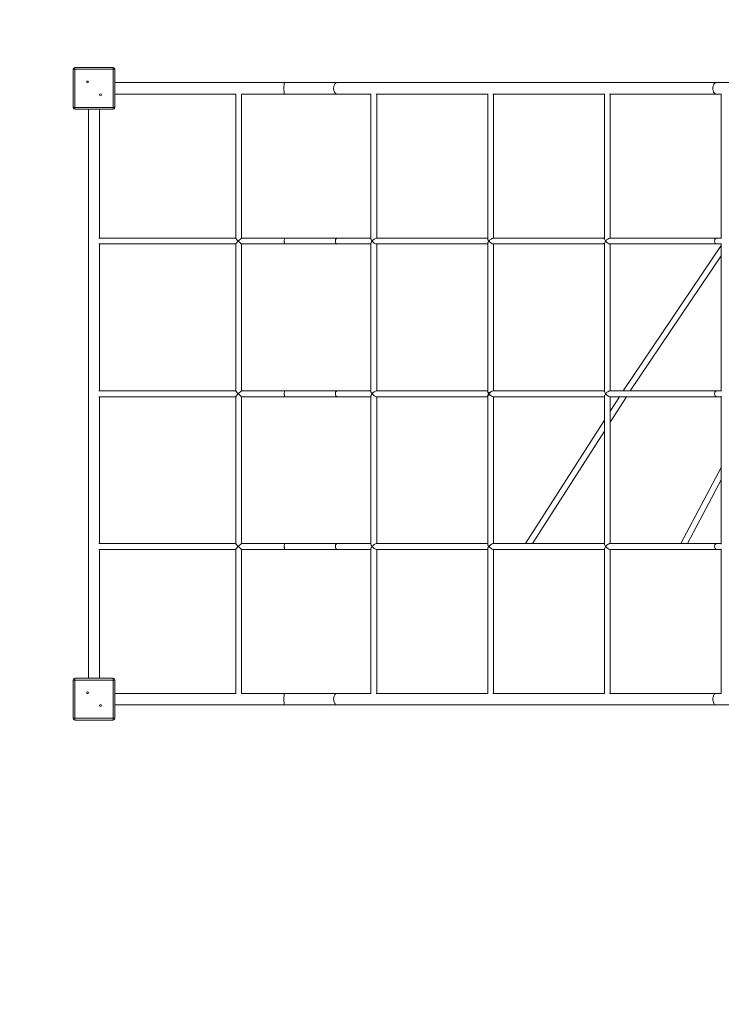
# Model space of a CAD drawing. Units: millimetres. Extents: x 7191 to 16990, y 8433 to 17212.
# Drawn here: x 9611 to 11540, y 12822 to 15531 of the extents above; entities that cross this region are included whole.
import ezdxf

# ---------------------------------------------------------------- set-up
doc = ezdxf.new("R2010")
doc.units = ezdxf.units.MM
doc.header["$PDSIZE"] = -1
doc.layers.get('0').update_dxf_attribs({"color": 1})
doc.layers.add('TIPTAP', color=6, linetype='Continuous')
doc.layers.add('TIPTAP_DIM', color=9, linetype='Continuous')
doc.styles.get("Standard").update_dxf_attribs({"font": 'arial.ttf'})
doc.dimstyles.new('0000000028386F98', dxfattribs={"dimscale": 100, "dimtxt": 1, "dimasz": 1, "dimexe": 1, "dimexo": 1, "dimgap": 1, "dimtad": 1, "dimdec": 0, "dimtxsty": 'Standard', "dimblk": 'OBLIQUE', "dimcen": 2.5, "dimdle": 1, "dimadec": 0, "dimazin": 0, "dimtfac": 1, "dimtdec": 0, "dimtmove": 0, "dimatfit": 3, "dimldrblk": 'OBLIQUE', "dimfxl": 0, "dimarcsym": 0})

# ---------------------------------------------------------------- blocks, each defined once
blk = doc.blocks.new('Z002_top')
at = {"layer": 'TIPTAP', "linetype": 'Continuous', "lineweight": 15}
for p, q in [((-3278, 991.5), (-3278, 1096.5)), ((-3278, 1096.5), (-3273, 1096.5)), ((-3273, 1101.5), (-3273, 1096.5)), ((-3273, 1101.5), (-3168, 1101.5)), ((-3273, 1096.5), (-3273, 991.5)), ((-3168, 1096.5), (-3273, 1096.5)), ((-3168, 1096.5), (-3168, 1101.5)), ((-3168, 991.5), (-3168, 1096.5)), ((-3168, 1096.5), (-3163, 1096.5)), ((-3163, 1096.5), (-3163, 991.5)), ((-2696.6, 1060), (-3163, 1060)), ((-2552.2, 1060), (-2696.6, 1060)), ((-1509.7, 1060), (-2552.2, 1060)), ((-1330.5, 1060), (-1509.7, 1060)), ((-3163, 1028), (-2830.9, 1028)), ((-2830.9, 1028), (-2830.9, 631.9)), ((-2815, 1028), (-2696.6, 1028)), ((-2814.9, 632), (-2814.9, 1028)), ((-2696.6, 1028), (-2552.2, 1028)), ((-2552.2, 1028), (-2459.1, 1028)), ((-2459.1, 1028.7), (-2459.1, 630.4)), ((-2444.7, 1028), (-2138.3, 1028)), ((-2443.1, 632), (-2443.1, 1028)), ((-2138.3, 1028.7), (-2138.3, 630.4)), ((-2123.9, 1028), (-1817.5, 1028)), ((-2122.3, 632), (-2122.3, 1028)), ((-1817.5, 1028.7), (-1817.5, 632)), ((-1803.1, 1028), (-1509.7, 1028)), ((-1801.5, 632), (-1801.5, 1028)), ((-1509.7, 1028), (-1496, 1028)), ((-1496, 1028.6), (-1496, 630.7)), ((-3278, 991.5), (-3273, 991.5)), ((-3273, 991.5), (-3168, 991.5)), ((-3273, 986.5), (-3273, 991.5)), ((-3168, 986.5), (-3273, 986.5)), ((-3235.5, 986.5), (-3235.5, -578.5)), ((-3205.5, 632), (-3205.5, 986.5)), ((-3168, 991.5), (-3163, 991.5)), ((-3168, 991.5), (-3168, 986.5)), ((-2830.9, 632), (-3207.2, 632)), ((-2696.6, 632), (-2815, 632)), ((-2552.2, 632), (-2696.6, 632)), ((-2459.1, 632), (-2552.2, 632)), ((-2138.3, 632), (-2444.7, 632)), ((-1817.5, 632), (-2123.9, 632)), ((-1817.5, 632), (-1817.5, 630.4)), ((-1509.7, 632), (-1803.1, 632)), ((-1496, 632), (-1509.7, 632)), ((-3207.2, 616), (-2830.9, 616)), ((-3205.5, 212), (-3205.5, 616)), ((-2830.9, 616.1), (-2830.9, 211.9)), ((-2815, 616), (-2696.6, 616)), ((-2814.9, 212), (-2814.9, 616)), ((-2696.6, 616), (-2552.2, 616)), ((-2552.2, 616), (-2459.1, 616)), ((-2459.1, 617.6), (-2459.1, 210.4)), ((-2444.7, 616), (-2138.3, 616)), ((-2443.1, 212), (-2443.1, 616)), ((-2138.3, 617.6), (-2138.3, 212)), ((-2123.9, 616), (-1817.5, 616)), ((-2122.3, 212), (-2122.3, 616)), ((-1817.5, 617.6), (-1817.5, 616)), ((-1817.5, 616), (-1817.5, 210.4)), ((-1803.1, 616), (-1509.7, 616)), ((-1801.5, 212), (-1801.5, 616)), ((-1496, 612.1), (-1765.7, 212)), ((-1509.7, 616), (-1496, 616)), ((-1496, 617.3), (-1496, 210.7)), ((-1746.4, 212), (-1496, 583.5)), ((-2830.9, 212), (-3207.2, 212)), ((-3207.2, 196), (-2830.9, 196)), ((-3205.5, -208), (-3205.5, 196)), ((-2830.9, 196.1), (-2830.9, -208.1)), ((-2696.6, 212), (-2815, 212)), ((-2815, 196), (-2696.6, 196)), ((-2814.9, -208), (-2814.9, 196)), ((-2552.2, 212), (-2696.6, 212)), ((-2696.6, 196), (-2552.2, 196)), ((-2459.1, 212), (-2552.2, 212)), ((-2552.2, 196), (-2459.1, 196)), ((-2459.1, 197.6), (-2459.1, -209.6)), ((-2138.3, 212), (-2444.7, 212)), ((-2444.7, 196), (-2138.3, 196)), ((-2443.1, -208), (-2443.1, 196)), ((-2138.3, 212), (-2138.3, 210.4)), ((-2138.3, 197.6), (-2138.3, 196)), ((-2138.3, 196), (-2138.3, -209.6)), ((-2135.5, 204.6), (-2135.5, 208.5)), ((-2135.5, 199.5), (-2135.5, 203.4)), ((-1817.5, 212), (-2123.9, 212)), ((-2123.9, 196), (-1817.5, 196)), ((-2122.3, -208), (-2122.3, 196)), ((-1817.5, 197.6), (-1817.5, -209.6)), ((-1509.7, 212), (-1803.1, 212)), ((-1803.1, 196), (-1509.7, 196)), ((-1801.5, -208), (-1801.5, 196)), ((-1801.5, 126.3), (-1757, 196)), ((-1776, 196), (-1801.5, 156.1)), ((-1496, 212), (-1509.7, 212)), ((-1509.7, 196), (-1496, 196)), ((-1496, 197.3), (-1496, -209.3)), ((-1817.5, 131), (-2033.9, -208)), ((-2014.9, -208), (-1817.5, 101.3)), ((-1496, 1.4), (-1607.3, -208)), ((-1589.2, -208), (-1496, -32.7)), ((-2830.9, -208), (-3207.2, -208)), ((-2696.6, -208), (-2815, -208)), ((-2552.2, -208), (-2696.6, -208)), ((-2459.1, -208), (-2552.2, -208)), ((-2138.3, -208), (-2444.7, -208)), ((-1817.5, -208), (-2123.9, -208)), ((-1509.7, -208), (-1803.1, -208)), ((-1496, -208), (-1509.7, -208)), ((-3207.2, -224), (-2830.9, -224)), ((-3205.5, -578.5), (-3205.5, -224)), ((-2830.9, -223.9), (-2830.9, -620)), ((-2815, -224), (-2696.6, -224)), ((-2814.9, -620), (-2814.9, -224)), ((-2696.6, -224), (-2552.2, -224)), ((-2552.2, -224), (-2459.1, -224)), ((-2459.1, -222.4), (-2459.1, -620.7)), ((-2444.7, -224), (-2138.3, -224)), ((-2443.1, -620), (-2443.1, -224)), ((-2138.3, -222.4), (-2138.3, -620.7)), ((-2123.9, -224), (-1817.5, -224)), ((-2122.3, -620), (-2122.3, -224)), ((-1817.5, -222.4), (-1817.5, -620.7)), ((-1803.1, -224), (-1509.7, -224)), ((-1801.5, -620), (-1801.5, -224)), ((-1509.7, -224), (-1496, -224)), ((-1496, -222.7), (-1496, -620.6)), ((-3278, -583.5), (-3273, -583.5)), ((-3278, -688.5), (-3278, -583.5)), ((-3273, -578.5), (-3273, -583.5)), ((-3273, -578.5), (-3168, -578.5)), ((-3168, -583.5), (-3273, -583.5)), ((-3273, -583.5), (-3273, -688.5)), ((-3168, -583.5), (-3168, -578.5)), ((-3168, -688.5), (-3168, -583.5)), ((-3168, -583.5), (-3163, -583.5)), ((-3163, -583.5), (-3163, -688.5)), ((-2830.9, -620), (-3163, -620)), ((-2696.6, -620), (-2815, -620)), ((-2552.2, -620), (-2696.6, -620)), ((-2459.1, -620), (-2552.2, -620)), ((-2138.3, -620), (-2444.7, -620)), ((-1817.5, -620), (-2123.9, -620)), ((-1509.7, -620), (-1803.1, -620)), ((-1496, -620), (-1509.7, -620)), ((-3163, -652), (-2696.6, -652)), ((-2696.6, -652), (-2552.2, -652)), ((-2552.2, -652), (-1509.7, -652)), ((-1509.7, -652), (-1330.5, -652)), ((-3278, -688.5), (-3273, -688.5)), ((-3273, -688.5), (-3168, -688.5)), ((-3273, -693.5), (-3273, -688.5)), ((-3168, -693.5), (-3273, -693.5)), ((-3168, -688.5), (-3163, -688.5)), ((-3168, -688.5), (-3168, -693.5))]:
    blk.add_line(p, q, dxfattribs=at)
at = {"layer": 'TIPTAP', "linetype": 'Continuous', "lineweight": 15, "flags": 128}
for points in [[(-2696.6, 1060), (-2696.8, 1059.8), (-2697.1, 1059.3), (-2697.4, 1058.4), (-2697.6, 1057.2), (-2697.8, 1055.7), (-2698, 1054), (-2698.2, 1052), (-2698.3, 1049.8), (-2698.4, 1047.6), (-2698.4, 1045.2), (-2698.4, 1042.8), (-2698.4, 1040.4), (-2698.3, 1038.2), (-2698.2, 1036), (-2698, 1034), (-2697.8, 1032.3), (-2697.6, 1030.8), (-2697.4, 1029.6), (-2697.1, 1028.7), (-2696.8, 1028.2), (-2696.6, 1028)], [(-2552.2, 1060), (-2553.7, 1059.8), (-2555.1, 1059.3), (-2556.4, 1058.4), (-2557.6, 1057.2), (-2558.7, 1055.7), (-2559.7, 1054), (-2560.5, 1052), (-2561.1, 1049.8), (-2561.6, 1047.6), (-2561.8, 1045.2), (-2561.8, 1042.8), (-2561.6, 1040.4), (-2561.1, 1038.2), (-2560.5, 1036), (-2559.7, 1034), (-2558.7, 1032.3), (-2557.6, 1030.8), (-2556.4, 1029.6), (-2555.1, 1028.7), (-2553.7, 1028.2), (-2552.2, 1028)], [(-1509.7, 1060), (-1511.1, 1059.8), (-1512.5, 1059.3), (-1513.8, 1058.4), (-1515.1, 1057.2), (-1516.2, 1055.7), (-1517.1, 1054), (-1517.9, 1052), (-1518.6, 1049.8), (-1519, 1047.6), (-1519.2, 1045.2), (-1519.2, 1042.8), (-1519, 1040.4), (-1518.6, 1038.2), (-1517.9, 1036), (-1517.1, 1034), (-1516.2, 1032.3), (-1515.1, 1030.8), (-1513.8, 1029.6), (-1512.5, 1028.7), (-1511.1, 1028.2), (-1509.7, 1028)], [(-2696.6, 616), (-2696.7, 616.1), (-2696.9, 616.6), (-2697.1, 617.4), (-2697.2, 618.5), (-2697.3, 619.9), (-2697.4, 621.4), (-2697.5, 623.1), (-2697.5, 624.9), (-2697.4, 626.6), (-2697.3, 628.1), (-2697.2, 629.5), (-2697.1, 630.6), (-2696.9, 631.4), (-2696.7, 631.9), (-2696.6, 632)], [(-2552.2, 616), (-2553, 616.1), (-2554, 616.6), (-2554.9, 617.4), (-2555.7, 618.5), (-2556.3, 619.9), (-2556.8, 621.4), (-2557, 623.1), (-2557, 624.9), (-2556.8, 626.6), (-2556.3, 628.1), (-2555.7, 629.5), (-2554.9, 630.6), (-2554, 631.4), (-2553, 631.9), (-2552.2, 632)], [(-1509.7, 616), (-1510.4, 616.1), (-1511.4, 616.6), (-1512.3, 617.4), (-1513.1, 618.5), (-1513.8, 619.9), (-1514.2, 621.4), (-1514.4, 623.1), (-1514.4, 624.9), (-1514.2, 626.6), (-1513.8, 628.1), (-1513.1, 629.5), (-1512.3, 630.6), (-1511.4, 631.4), (-1510.4, 631.9), (-1509.7, 632)], [(-2696.6, 196), (-2696.7, 196.1), (-2696.9, 196.6), (-2697.1, 197.4), (-2697.2, 198.5), (-2697.3, 199.9), (-2697.4, 201.4), (-2697.5, 203.1), (-2697.5, 204.9), (-2697.4, 206.6), (-2697.3, 208.1), (-2697.2, 209.5), (-2697.1, 210.6), (-2696.9, 211.4), (-2696.7, 211.9), (-2696.6, 212)], [(-2552.2, 196), (-2553, 196.1), (-2554, 196.6), (-2554.9, 197.4), (-2555.7, 198.5), (-2556.3, 199.9), (-2556.8, 201.4), (-2557, 203.1), (-2557, 204.9), (-2556.8, 206.6), (-2556.3, 208.1), (-2555.7, 209.5), (-2554.9, 210.6), (-2554, 211.4), (-2553, 211.9), (-2552.2, 212)], [(-2134.3, 204.9), (-2134.7, 206.6), (-2135.5, 208.5)], [(-2135.5, 199.5), (-2134.6, 201.8), (-2134.3, 203.1)], [(-1509.7, 196), (-1510.4, 196.1), (-1511.4, 196.6), (-1512.3, 197.4), (-1513.1, 198.5), (-1513.8, 199.9), (-1514.2, 201.4), (-1514.4, 203.1), (-1514.4, 204.9), (-1514.2, 206.6), (-1513.8, 208.1), (-1513.1, 209.5), (-1512.3, 210.6), (-1511.4, 211.4), (-1510.4, 211.9), (-1509.7, 212)], [(-2696.6, -224), (-2696.7, -223.9), (-2696.9, -223.4), (-2697.1, -222.6), (-2697.2, -221.5), (-2697.3, -220.1), (-2697.4, -218.6), (-2697.5, -216.9), (-2697.5, -215.1), (-2697.4, -213.4), (-2697.3, -211.9), (-2697.2, -210.5), (-2697.1, -209.4), (-2696.9, -208.6), (-2696.7, -208.1), (-2696.6, -208)], [(-2552.2, -224), (-2553, -223.9), (-2554, -223.4), (-2554.9, -222.6), (-2555.7, -221.5), (-2556.3, -220.1), (-2556.8, -218.6), (-2557, -216.9), (-2557, -215.1), (-2556.8, -213.4), (-2556.3, -211.9), (-2555.7, -210.5), (-2554.9, -209.4), (-2554, -208.6), (-2553, -208.1), (-2552.2, -208)], [(-1509.7, -224), (-1510.4, -223.9), (-1511.4, -223.4), (-1512.3, -222.6), (-1513.1, -221.5), (-1513.8, -220.1), (-1514.2, -218.6), (-1514.4, -216.9), (-1514.4, -215.1), (-1514.2, -213.4), (-1513.8, -211.9), (-1513.1, -210.5), (-1512.3, -209.4), (-1511.4, -208.6), (-1510.4, -208.1), (-1509.7, -208)], [(-2696.6, -620), (-2696.8, -620.2), (-2697.1, -620.7), (-2697.4, -621.6), (-2697.6, -622.8), (-2697.8, -624.3), (-2698, -626), (-2698.2, -628), (-2698.3, -630.2), (-2698.4, -632.4), (-2698.4, -634.8), (-2698.4, -637.2), (-2698.4, -639.6), (-2698.3, -641.8), (-2698.2, -644), (-2698, -646), (-2697.8, -647.7), (-2697.6, -649.2), (-2697.4, -650.4), (-2697.1, -651.3), (-2696.8, -651.8), (-2696.6, -652), (-2696.6, -652)], [(-2552.2, -620), (-2553.7, -620.2), (-2555.1, -620.7), (-2556.4, -621.6), (-2557.6, -622.8), (-2558.7, -624.3), (-2559.7, -626), (-2560.5, -628), (-2561.1, -630.2), (-2561.6, -632.4), (-2561.8, -634.8), (-2561.8, -637.2), (-2561.6, -639.6), (-2561.1, -641.8), (-2560.5, -644), (-2559.7, -646), (-2558.7, -647.7), (-2557.6, -649.2), (-2556.4, -650.4), (-2555.1, -651.3), (-2553.7, -651.8), (-2552.2, -652), (-2552.2, -652)], [(-1509.7, -620), (-1511.1, -620.2), (-1512.5, -620.7), (-1513.8, -621.6), (-1515.1, -622.8), (-1516.2, -624.3), (-1517.1, -626), (-1517.9, -628), (-1518.6, -630.2), (-1519, -632.4), (-1519.2, -634.8), (-1519.2, -637.2), (-1519, -639.6), (-1518.6, -641.8), (-1517.9, -644), (-1517.1, -646), (-1516.2, -647.7), (-1515.1, -649.2), (-1513.8, -650.4), (-1512.5, -651.3), (-1511.1, -651.8), (-1509.7, -652)]]:
    blk.add_lwpolyline(points, dxfattribs=at)
at = {"layer": 'TIPTAP', "linetype": 'Continuous', "lineweight": 15}
for centre in [(-3238.1, 1061.7), (-3202.8, 1026.3), (-3238.1, -618.3), (-3202.8, -653.7)]:
    blk.add_circle(centre, 2.5, dxfattribs=at)
for centre, radius, start, end in [((-3273, 1096.5), 5, 90, 180), ((-3168, 1096.5), 5, 0, 90), ((-3273, 991.5), 5, 180, 270), ((-3168, 991.5), 5, 270, 0), ((-1817.4, 628.8), 3.15, 91.6963, 133.7634), ((-1817.4, 619.2), 3.15, 226.2366, 268.3037), ((-2138.2, 210.1), 1.88, 93.3405, 140.4283), ((-2138.2, 197.9), 1.88, 219.5704, 266.6588), ((-2152.7, 204), 17.7, 345.407, 14.593), ((-3273, -583.5), 5, 90, 180), ((-3168, -583.5), 5, 0, 90), ((-3273, -688.5), 5, 180, 270), ((-3168, -688.5), 5, 270, 0)]:
    blk.add_arc(centre, radius, start, end, dxfattribs=at)
for centre, major_axis, ratio, start_param, end_param in [((-2822.9, 624), (7.99, -7.99), 0.058361, 3.199887, 4.654094), ((-2822.9, 624), (7.99, 7.99), 0.058361, 1.629091, 3.083298), ((-2822.9, 624), (7.99, 7.99), 0.058361, 0.058295, 1.629091), ((-2822.9, 624), (7.99, -7.99), 0.058361, 4.654094, 6.22489), ((-2451.1, 624), (7.59, -7.59), 0.331494, 3.461687, 4.392295), ((-2451.1, 624), (7.59, 7.59), 0.331494, 1.890891, 2.821498), ((-2451.1, 624), (7.59, 7.59), 0.331494, 0.320094, 1.890891), ((-2451.1, 624), (7.59, -7.59), 0.331494, 4.392295, 5.963091), ((-2130.3, 624), (7.59, -7.59), 0.331494, 3.461687, 4.392295), ((-2130.3, 624), (7.59, 7.59), 0.331494, 1.890891, 2.821498), ((-2130.3, 624), (7.59, 7.59), 0.331494, 0.320094, 1.890891), ((-2130.3, 624), (7.59, -7.59), 0.331494, 4.392295, 5.963091), ((-1826.3, 624), (14.6, 0), 0.546761, 0.930608, 1.098808), ((-1809.5, 624), (7.59, -7.59), 0.331494, 3.461687, 4.392295), ((-1809.5, 624), (7.59, 7.59), 0.331494, 1.890891, 2.821498), ((-1809.5, 624), (7.59, 7.59), 0.331494, 0.320094, 1.890891), ((-1809.5, 624), (7.59, -7.59), 0.331494, 4.392295, 5.963091), ((-1826.3, 624), (14.6, 0), 0.546761, 5.184377, 5.352577), ((-2822.9, 204), (7.99, -7.99), 0.058361, 3.199887, 4.654094), ((-2822.9, 204), (7.99, 7.99), 0.058361, 1.629091, 3.083298), ((-2822.9, 204), (7.99, 7.99), 0.058361, 0.058295, 1.629091), ((-2822.9, 204), (7.99, -7.99), 0.058361, 4.654094, 6.22489), ((-2451.1, 204), (7.59, -7.59), 0.331494, 3.461687, 4.392295), ((-2451.1, 204), (7.59, 7.59), 0.331494, 1.890891, 2.821498), ((-2451.1, 204), (7.59, 7.59), 0.331494, 0.320094, 1.890891), ((-2451.1, 204), (7.59, -7.59), 0.331494, 4.392295, 5.963091), ((-2142.4, 204), (0, 8), 0.862338, 5.642997, 5.868179), ((-2142.4, 204), (0, 8), 0.862338, 3.556599, 3.781781), ((-2130.3, 204), (7.59, -7.59), 0.331494, 3.461687, 4.318103), ((-2130.3, 204), (7.59, 7.59), 0.331494, 1.965082, 2.821498), ((-2142.4, 204), (0, 8), 0.862338, 4.638198, 4.78658), ((-2130.3, 204), (7.59, 7.59), 0.331494, 0.320094, 1.776712), ((-2133.3, 204), (0, 8), 0.122917, 1.456617, 1.684975), ((-2130.3, 204), (7.59, -7.59), 0.331494, 4.506474, 5.963091), ((-1809.5, 204), (7.59, -7.59), 0.331494, 3.461687, 4.392295), ((-1809.5, 204), (7.59, 7.59), 0.331494, 1.890891, 2.821498), ((-1809.5, 204), (7.59, 7.59), 0.331494, 0.320094, 1.890891), ((-1809.5, 204), (7.59, -7.59), 0.331494, 4.392295, 5.963091), ((-2822.9, -216), (7.99, -7.99), 0.058361, 3.199887, 4.654094), ((-2822.9, -216), (7.99, 7.99), 0.058361, 1.629091, 3.083298), ((-2822.9, -216), (7.99, 7.99), 0.058361, 0.058295, 1.629091), ((-2822.9, -216), (7.99, -7.99), 0.058361, 4.654094, 6.22489), ((-2451.1, -216), (7.59, -7.59), 0.331494, 3.461687, 4.392295), ((-2451.1, -216), (7.59, 7.59), 0.331494, 1.890891, 2.821498), ((-2451.1, -216), (7.59, 7.59), 0.331494, 0.320094, 1.890891), ((-2451.1, -216), (7.59, -7.59), 0.331494, 4.392295, 5.963091), ((-2130.3, -216), (7.59, -7.59), 0.331494, 3.461687, 4.392295), ((-2130.3, -216), (7.59, 7.59), 0.331494, 1.890891, 2.821498), ((-2130.3, -216), (7.59, 7.59), 0.331494, 0.320094, 1.890891), ((-2130.3, -216), (7.59, -7.59), 0.331494, 4.392295, 5.963091), ((-1809.5, -216), (7.59, -7.59), 0.331494, 3.461687, 4.392295), ((-1809.5, -216), (7.59, 7.59), 0.331494, 1.890891, 2.821498), ((-1809.5, -216), (7.59, 7.59), 0.331494, 0.320094, 1.890891), ((-1809.5, -216), (7.59, -7.59), 0.331494, 4.392295, 5.963091)]:
    blk.add_ellipse(centre, major_axis=major_axis, ratio=ratio, start_param=start_param, end_param=end_param, dxfattribs=at)
blk = doc.blocks.new('_Oblique')
at = {"color": 0, "linetype": 'ByBlock', "lineweight": -2}
blk.add_line((-0.5, -0.5), (0.5, 0.5), dxfattribs=at)
blk = doc.blocks.new('*D10')
at = {"layer": 'Defpoints', "color": 0}
for p in [(11899.8, 17111.6), (7408.1, 9311.8), (12102.8, 9311.8)]:
    blk.add_point(p, dxfattribs=at)
at = {"layer": 'TIPTAP_DIM', "color": 0, "linetype": 'ByBlock', "lineweight": -2}
for p, q in [((7408.1, 17211.6), (7408.1, 9211.8)), ((7508.1, 17111.6), (7308.1, 17111.6)), ((7508.1, 9311.8), (7308.1, 9311.8))]:
    blk.add_line(p, q, dxfattribs=at)
at = {"layer": 'TIPTAP_DIM', "color": 0, "lineweight": -2, "xscale": 100, "yscale": 100, "zscale": 100}
for p, rotation in [((7408.1, 17111.6), 90), ((7408.1, 9311.8), 270)]:
    blk.add_blockref('_Oblique', p, dxfattribs=dict(at, rotation=rotation))
at = {"layer": 'TIPTAP_DIM', "color": 0, "insert": (7257.1, 13211.7), "char_height": 100, "attachment_point": 5, "rotation": 90}
blk.add_mtext('7800', dxfattribs=at)
blk = doc.blocks.new('*D11')
at = {"layer": 'Defpoints', "color": 0}
for p in [(8266.8, 13612.6), (16889.8, 13612.6), (16889.8, 8532.9)]:
    blk.add_point(p, dxfattribs=at)
at = {"layer": 'TIPTAP_DIM', "color": 0, "linetype": 'ByBlock', "lineweight": -2}
for p, q in [((8266.8, 8632.9), (8266.8, 8432.9)), ((16889.8, 8632.9), (16889.8, 8432.9)), ((8166.8, 8532.9), (16989.8, 8532.9))]:
    blk.add_line(p, q, dxfattribs=at)
at = {"layer": 'TIPTAP_DIM', "color": 0, "lineweight": -2, "xscale": 100, "yscale": 100, "zscale": 100, "rotation": 180}
blk.add_blockref('_Oblique', (8266.8, 8532.9), dxfattribs=at)
at = {"layer": 'TIPTAP_DIM', "color": 0, "lineweight": -2, "xscale": 100, "yscale": 100, "zscale": 100}
blk.add_blockref('_Oblique', (16889.8, 8532.9), dxfattribs=at)
at = {"layer": 'TIPTAP_DIM', "color": 0, "insert": (12578.3, 8684), "char_height": 100, "attachment_point": 5}
blk.add_mtext('8623', dxfattribs=at)

msp = doc.modelspace()

# ---------------------------------------------------------------- block references
at = {"layer": 'TIPTAP_DIM'}
msp.add_blockref('Z002_top', (13036.3, 14297.6), dxfattribs=at)

# ---------------------------------------------------------------- dimensions: what is measured, and where the dimension line sits
dim = msp.add_linear_dim(base=(7408.1, 9311.8), p1=(11899.8, 17111.6), p2=(12102.8, 9311.8), angle=90, dimstyle='0000000028386F98', dxfattribs=at)
dim.commit()
dim.dimension.update_dxf_attribs({"geometry": '*D10', "text_midpoint": (7257.1, 13211.7)})
dim = msp.add_linear_dim(base=(16889.8, 8532.9), p1=(8266.8, 13612.6), p2=(16889.8, 13612.6), dimstyle='0000000028386F98', dxfattribs=at)
dim.commit()
dim.dimension.update_dxf_attribs({"geometry": '*D11', "text_midpoint": (12578.3, 8684)})

doc.saveas('drawing.dxf')
